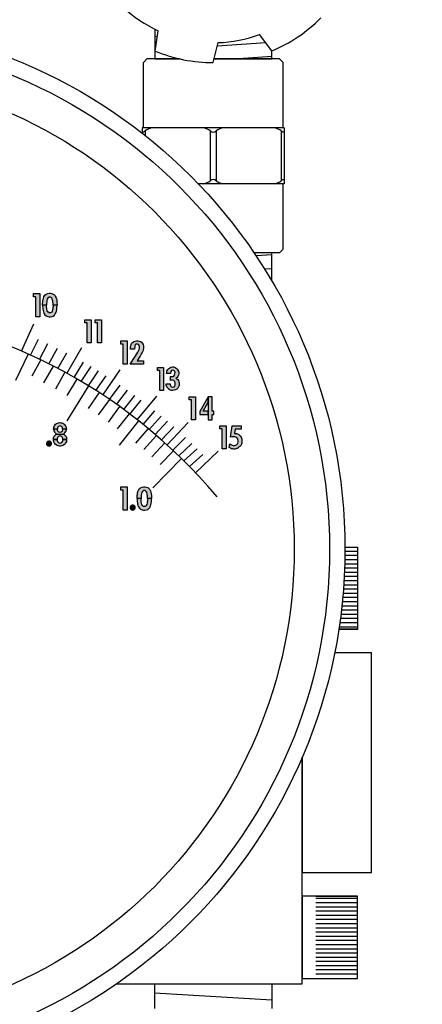
# Model space of a CAD drawing. Extents: x -27.4 to 12.3, y 5.6 to 31.5.
# Drawn here: x -18.3 to -16.5, y 22.2 to 26.6 of the extents above; entities that cross this region are included whole.
import ezdxf

# ---------------------------------------------------------------- set-up
doc = ezdxf.new("R2010")
doc.units = 0
doc.header["$MEASUREMENT"] = 0
for name, color, linetype in [('DIMENS', 7, 'CONTINUOUS'), ('PART', 3, 'CONTINUOUS'), ('PMSBLACKCOM', 90, 'CONTINUOUS')]:
    doc.layers.add(name, color=color, linetype=linetype)
doc.styles.add('ROMANS', font='romans.shx', dxfattribs={"width": 0.75})
doc.dimstyles.new('DWYER_STANDARD', dxfattribs={"dimtxt": 0.1, "dimasz": 0.18, "dimexe": 0.093, "dimexo": 0.0625, "dimgap": 0.09, "dimtad": 0, "dimtih": 1, "dimtoh": 1, "dimdec": 3, "dimrnd": 0.001, "dimzin": 4, "dimdsep": 46, "dimtxsty": 'ROMANS', "dimcen": 0, "dimclrd": 256, "dimclre": 256, "dimclrt": 256, "dimadec": 0, "dimazin": 0, "dimtfac": 1, "dimtdec": 3, "dimtofl": 0, "dimtmove": 0, "dimatfit": 3, "dimfxl": 0, "dimtolj": 1, "dimtzin": 4, "dimarcsym": 0})

# ---------------------------------------------------------------- blocks, each defined once
blk = doc.blocks.new('*D99')
at = {"layer": 'DIMENS', "linetype": 'ByBlock', "lineweight": -2}
for p, q in [((-18.2681, 20.8002), (-18.4921, 21.5969)), ((-17.9081, 20.8002), (-18.2681, 20.8002))]:
    blk.add_line(p, q, dxfattribs=at)
at = {"layer": 'DIMENS'}
blk.add_solid([(-18.4343, 21.6131), (-18.5498, 21.5806), (-18.5895, 21.9434)], dxfattribs=at)
at = {"layer": 'DIMENS', "insert": (-17.1067, 20.8002), "char_height": 0.2, "attachment_point": 5, "style": 'ROMANS'}
blk.add_mtext('\\A1;%%c4{\\H1.000000x;\\S25/32;}\\P [%%c121.36]', dxfattribs=at)

msp = doc.modelspace()

# ---------------------------------------------------------------- hatches: boundary and pattern name
at = {"layer": 'PMSBLACKCOM', "linetype": 'Continuous'}
for points in [[(-18.2300941, 25.400096), (-18.2583806, 25.400096), (-18.2583806, 25.3859527), (-18.2477994, 25.3859527), (-18.2477994, 25.2953313), (-18.2300941, 25.2953313)], [(-17.9979981, 25.2816943), (-18.0262845, 25.2816943), (-18.0262845, 25.2675511), (-18.0157033, 25.2675511), (-18.0157033, 25.1769297), (-17.9979981, 25.1769297)], [(-17.9504133, 25.2816943), (-17.9786997, 25.2816943), (-17.9786997, 25.2675511), (-17.9681185, 25.2675511), (-17.9681185, 25.1769297), (-17.9504133, 25.1769297)], [(-17.834698, 25.1858807), (-17.8629845, 25.1858807), (-17.8629845, 25.1717375), (-17.8524033, 25.1717375), (-17.8524033, 25.0811161), (-17.834698, 25.0811161)], [(-17.7684878, 25.1281281), (-17.7656939, 25.1336747), (-17.7631877, 25.1396734), (-17.7613798, 25.1459186), (-17.7604759, 25.1518761), (-17.760065, 25.1580802), (-17.7606403, 25.1637501), (-17.7622015, 25.1696255), (-17.7649132, 25.174638), (-17.7695972, 25.1797738), (-17.7740345, 25.1826499), (-17.7798687, 25.1851562), (-17.7857441, 25.1856081), (-17.7922357, 25.1856903), (-17.7982755, 25.1849507), (-17.8039454, 25.1828553), (-17.8098619, 25.1789932), (-17.8138473, 25.1739806), (-17.8166823, 25.1690503), (-17.8181614, 25.1631338), (-17.8187366, 25.1563956), (-17.8187783, 25.149177), (-17.8002819, 25.149177), (-17.8001655, 25.1616957), (-17.7975771, 25.1676122), (-17.793263, 25.1711868), (-17.7875519, 25.1711868), (-17.7827448, 25.1689681), (-17.7799099, 25.1643253), (-17.7786772, 25.1583267), (-17.779006, 25.1528622), (-17.7796634, 25.1473566), (-17.7821695, 25.1411936), (-17.7855797, 25.1349074), (-17.7982755, 25.1148161), (-17.8205123, 25.0811161), (-17.7595321, 25.0811161), (-17.7595321, 25.0958554), (-17.7891552, 25.0958554), (-17.7838542, 25.1038459), (-17.7794579, 25.1103788), (-17.7756368, 25.116213), (-17.7716926, 25.1222116)], [(-17.6691437, 25.0658762), (-17.6974301, 25.0658762), (-17.6974301, 25.051733), (-17.6868489, 25.051733), (-17.6868489, 24.9611116), (-17.6691437, 24.9611116)], [(-17.6086276, 25.0146462), (-17.6131491, 25.0173559), (-17.6081392, 25.0204596), (-17.6039642, 25.0249811), (-17.6010032, 25.0308959), (-17.6000261, 25.0372093), (-17.6005898, 25.0428085), (-17.6019427, 25.0486708), (-17.6039719, 25.0540071), (-17.6072036, 25.058291), (-17.6121265, 25.0629885), (-17.6170494, 25.0658821), (-17.6232124, 25.0678359), (-17.6291123, 25.0682498), (-17.6350123, 25.0670471), (-17.6407242, 25.0645668), (-17.6460605, 25.0607714), (-17.6504198, 25.0558485), (-17.6536891, 25.0502492), (-17.6551547, 25.0448753), (-17.6554241, 25.0386915), (-17.6380855, 25.0386915), (-17.6367785, 25.0477689), (-17.6327951, 25.0516396), (-17.6278722, 25.0531052), (-17.622536, 25.0520906), (-17.6189284, 25.047318), (-17.6171622, 25.0422073), (-17.6177634, 25.0363448), (-17.6193824, 25.0305932), (-17.6226257, 25.0261698), (-17.627893, 25.0245912), (-17.6329556, 25.0245482), (-17.6375954, 25.0252305), (-17.6375954, 25.0069192), (-17.6331445, 25.0077182), (-17.6281728, 25.0077471), (-17.6228445, 25.0064917), (-17.6191538, 25.0031249), (-17.6170494, 24.9974129), (-17.6162602, 24.9918888), (-17.6172749, 24.9864398), (-17.6188157, 24.9813291), (-17.6224608, 24.9773081), (-17.6277595, 24.9763686), (-17.6326072, 24.9774584), (-17.636816, 24.9814794), (-17.6386574, 24.9866277), (-17.6391332, 24.9919141), (-17.6575718, 24.9919141), (-17.6569961, 24.9849742), (-17.654591, 24.9786609), (-17.6522235, 24.9743018), (-17.6484281, 24.9697171), (-17.6441064, 24.9660719), (-17.6388453, 24.9630655), (-17.632983, 24.9612994), (-17.6271582, 24.9611116), (-17.6205067, 24.9621261), (-17.6146443, 24.9643433), (-17.6092705, 24.9678005), (-17.6046107, 24.9726107), (-17.6010032, 24.9781348), (-17.5990866, 24.9837716), (-17.5978465, 24.9898595), (-17.5978841, 24.9954964), (-17.5993873, 25.0011709), (-17.6015668, 25.0065447), (-17.6048937, 25.0109754)], [(-17.525118, 24.9333226), (-17.5534045, 24.9333226), (-17.5534045, 24.9191794), (-17.5428232, 24.9191794), (-17.5428232, 24.828558), (-17.525118, 24.828558)], [(-17.3854824, 24.8017132), (-17.4137688, 24.8017132), (-17.4137688, 24.78757), (-17.4031876, 24.78757), (-17.4031876, 24.6969486), (-17.3854824, 24.6969486)], [(-17.3151262, 24.7234874), (-17.3143286, 24.7295419), (-17.3142473, 24.7352385), (-17.3148169, 24.7403328), (-17.3160213, 24.7449225), (-17.3182674, 24.7499843), (-17.3212459, 24.7548833), (-17.3244685, 24.7588709), (-17.3287815, 24.7625818), (-17.333648, 24.7650393), (-17.3383843, 24.7661136), (-17.3432995, 24.7663251), (-17.348224, 24.7660574), (-17.3452448, 24.7869921), (-17.3182317, 24.7869921), (-17.3182317, 24.8017132), (-17.3578223, 24.8017132), (-17.3656004, 24.749544), (-17.3591833, 24.7511349), (-17.3535024, 24.7519895), (-17.3476205, 24.7519392), (-17.3423922, 24.7505819), (-17.3382699, 24.7482693), (-17.3346, 24.7438956), (-17.3323377, 24.73917), (-17.3315836, 24.73364), (-17.3316339, 24.7282609), (-17.3330415, 24.7232336), (-17.3348513, 24.7191615), (-17.3389737, 24.7156425), (-17.343096, 24.7133802), (-17.3485255, 24.7119726), (-17.3540052, 24.7121736), (-17.3590324, 24.7139333), (-17.3639089, 24.7167988), (-17.3683047, 24.7197394), (-17.3712967, 24.703226), (-17.3664225, 24.6998569), (-17.3611214, 24.6974787), (-17.3561248, 24.6965348), (-17.3513722, 24.6961767), (-17.3464408, 24.6962093), (-17.3418021, 24.6968766), (-17.3363335, 24.6988295), (-17.3317762, 24.7013035), (-17.3279189, 24.7041355), (-17.3238175, 24.7079115), (-17.3194393, 24.7129895), (-17.3166887, 24.7179536)], [(-18.1774612, 24.7179751), (-18.1771927, 24.7225687), (-18.1789594, 24.7272612), (-18.1821537, 24.7304979), (-18.1864222, 24.7320244), (-18.1905353, 24.7318831), (-18.1950299, 24.7302577), (-18.1981536, 24.7265122), (-18.1995952, 24.7222153), (-18.1989875, 24.7172401), (-18.196514, 24.7132826), (-18.1927261, 24.7105688), (-18.1879912, 24.7097632), (-18.1831008, 24.710908), (-18.1794541, 24.7138479)], [(-17.8347277, 24.5247216), (-17.8630142, 24.5247216), (-17.8630142, 24.5105784), (-17.8524329, 24.5105784), (-17.8524329, 24.419957), (-17.8347277, 24.419957)], [(-17.7984085, 24.4280999), (-17.79814, 24.4326935), (-17.7999068, 24.437386), (-17.8031011, 24.4406227), (-17.8073696, 24.4421492), (-17.8114826, 24.4420079), (-17.8159773, 24.4403824), (-17.8191009, 24.4366369), (-17.8205426, 24.4323401), (-17.8199348, 24.4273649), (-17.8174614, 24.4234073), (-17.8136734, 24.4206936), (-17.8089385, 24.4198879), (-17.8040481, 24.4210328), (-17.8004015, 24.4239727)]]:
    msp.add_hatch(color=7, dxfattribs=at).paths.add_polyline_path(points)
h = msp.add_hatch(color=7, dxfattribs=at)
h.paths.add_polyline_path([(-18.1532666, 25.3701367), (-18.1545414, 25.3765103), (-18.1569086, 25.383248), (-18.1597494, 25.3888568), (-18.1640471, 25.3940285), (-18.1689638, 25.3982168), (-18.1749732, 25.4002564), (-18.1814925, 25.4014947), (-18.1877568, 25.4014947), (-18.1942396, 25.4004384), (-18.2012323, 25.3968693), (-18.2071325, 25.3922075), (-18.2112116, 25.3860524), (-18.2134696, 25.3793875), (-18.2151085, 25.3732689), (-18.2161648, 25.3672595), (-18.2168932, 25.3613593), (-18.2173302, 25.3548037), (-18.2175064, 25.348413), (-18.199143, 25.348413), (-18.1990471, 25.3563697), (-18.1986101, 25.3629983), (-18.1975174, 25.3692626), (-18.1959149, 25.3749442), (-18.1934019, 25.3799338), (-18.1881938, 25.3840493), (-18.1808004, 25.38394), (-18.175993, 25.38048), (-18.1737713, 25.3755633), (-18.1721324, 25.3702824), (-18.1710398, 25.3653292), (-18.1704206, 25.3597569), (-18.1701658, 25.3548765), (-18.1701058, 25.348413), (-18.1517435, 25.348413), (-18.1522833, 25.3630711)])
h.paths.add_polyline_path([(-18.1532666, 25.3266893), (-18.1522833, 25.3337548), (-18.1517435, 25.348413), (-18.1701058, 25.348413), (-18.1701658, 25.3419494), (-18.1704206, 25.337069), (-18.1710398, 25.3314967), (-18.1721324, 25.3265435), (-18.1737713, 25.3212626), (-18.175993, 25.3163459), (-18.1808004, 25.3128859), (-18.1881938, 25.3127766), (-18.1934019, 25.3168921), (-18.1959149, 25.3218817), (-18.1975174, 25.3275633), (-18.1986101, 25.3338276), (-18.1990471, 25.3404562), (-18.199143, 25.348413), (-18.2175064, 25.348413), (-18.2173302, 25.3420222), (-18.2168932, 25.3354666), (-18.2161648, 25.3295664), (-18.2151085, 25.323557), (-18.2134696, 25.3174384), (-18.2112116, 25.3107735), (-18.2071325, 25.3046184), (-18.2012323, 25.2999566), (-18.1942396, 25.2963874), (-18.1877568, 25.2953313), (-18.1814925, 25.2953313), (-18.1749732, 25.2965695), (-18.1689638, 25.298609), (-18.1640471, 25.3027974), (-18.1597494, 25.3079691), (-18.1569086, 25.3135779), (-18.1545414, 25.3203157)])
h = msp.add_hatch(color=7, dxfattribs=at)
h.paths.add_polyline_path([(-17.4664973, 24.8674256), (-17.4899087, 24.8674256), (-17.4664973, 24.9078292), (-17.4664973, 24.9333226), (-17.5054698, 24.8660637), (-17.5054698, 24.8532824), (-17.4664973, 24.8532824)])
h.paths.add_polyline_path([(-17.4410395, 24.8674256), (-17.4495255, 24.8674256), (-17.4495255, 24.9333226), (-17.4664973, 24.9333226), (-17.4664973, 24.9078292), (-17.4664973, 24.828558), (-17.4495255, 24.828558), (-17.4495255, 24.8532824), (-17.4410395, 24.8532824)])
h = msp.add_hatch(color=7, dxfattribs=at)
h.paths.add_polyline_path([(-18.1115748, 24.7257588), (-18.1096642, 24.7304942), (-18.1087651, 24.7348023), (-18.1085201, 24.7394197), (-18.1262767, 24.7394197), (-18.1262828, 24.7346301), (-18.127534, 24.7301719), (-18.1302313, 24.7266429), (-18.1340375, 24.7243802), (-18.1384845, 24.7236632), (-18.1433208, 24.7245825), (-18.1473144, 24.7272124), (-18.1497345, 24.7311011), (-18.1506411, 24.7352368), (-18.1506923, 24.7394197), (-18.168449, 24.7394197), (-18.1681812, 24.7344352), (-18.1669674, 24.7294302), (-18.1651467, 24.7251369), (-18.1624269, 24.7210685), (-18.1593101, 24.7175843), (-18.1556761, 24.7147073), (-18.151173, 24.7122347), (-18.1462804, 24.7106313), (-18.1412304, 24.7098895), (-18.1359032, 24.7098595), (-18.1309431, 24.7105714), (-18.1263426, 24.7120399), (-18.1221543, 24.7142127), (-18.1179285, 24.7173071), (-18.1142572, 24.7213832)])
h.paths.add_polyline_path([(-18.1106683, 24.7526571), (-18.112961, 24.7563435), (-18.1162502, 24.7598874), (-18.1199665, 24.7623974), (-18.1248921, 24.7643868), (-18.1520769, 24.7643868), (-18.1559457, 24.7629444), (-18.1593849, 24.7609514), (-18.1621946, 24.758329), (-18.164817, 24.7550398), (-18.1668624, 24.751271), (-18.167889, 24.7475173), (-18.1683985, 24.7436061), (-18.168449, 24.7394197), (-18.1506923, 24.7394197), (-18.1506923, 24.7429685), (-18.1503788, 24.7465432), (-18.1486855, 24.7502595), (-18.1458534, 24.753264), (-18.1423767, 24.7551222), (-18.1384845, 24.7556253), (-18.1346144, 24.7550622), (-18.1311229, 24.7532865), (-18.1283506, 24.7503869), (-18.1266948, 24.7467155), (-18.1262767, 24.7429685), (-18.1262767, 24.7394197), (-18.1085201, 24.7394197), (-18.1085201, 24.7429685), (-18.1091847, 24.7483864)])
h.paths.add_polyline_path([(-18.1132757, 24.7735014), (-18.1112602, 24.77742), (-18.1100389, 24.7818032), (-18.1096389, 24.7863494), (-18.1273866, 24.7863494), (-18.1273766, 24.7820729), (-18.1283657, 24.7780344), (-18.1308383, 24.7746253), (-18.1344871, 24.7723176), (-18.1384845, 24.7717002), (-18.1426914, 24.772445), (-18.1460257, 24.7745279), (-18.1484458, 24.7776373), (-18.1496146, 24.7816833), (-18.1495824, 24.7863494), (-18.1673302, 24.7863494), (-18.1669374, 24.7821778), (-18.1659559, 24.7781767), (-18.1640528, 24.7741832), (-18.161408, 24.7704894), (-18.157212, 24.7668554), (-18.1520769, 24.7643868), (-18.1248921, 24.7643868), (-18.1199815, 24.7667206), (-18.1160329, 24.76995)])
h.paths.add_polyline_path([(-18.1126088, 24.7999652), (-18.1147592, 24.803629), (-18.1175615, 24.8070082), (-18.1214126, 24.8103798), (-18.1253836, 24.8128748), (-18.1298192, 24.8146357), (-18.1346519, 24.8157147), (-18.1403162, 24.8159096), (-18.1449467, 24.8152045), (-18.1497644, 24.813699), (-18.1540277, 24.8114137), (-18.1581711, 24.8082518), (-18.1614829, 24.8044981), (-18.1641201, 24.8003472), (-18.1660307, 24.7958518), (-18.1670647, 24.7911389), (-18.1673302, 24.7863494), (-18.1495824, 24.7863494), (-18.1495846, 24.7907943), (-18.1485957, 24.7947128), (-18.1459732, 24.7982643), (-18.1424442, 24.8004147), (-18.1384845, 24.8009988), (-18.1342174, 24.8002348), (-18.1308457, 24.7981145), (-18.1283582, 24.7947653), (-18.1274141, 24.7908991), (-18.1273866, 24.7863494), (-18.1096389, 24.7863494), (-18.1098966, 24.7911014), (-18.110923, 24.7956569)])
h = msp.add_hatch(color=7, dxfattribs=at)
h.paths.add_polyline_path([(-17.7251566, 24.4941452), (-17.7264313, 24.5005188), (-17.7287986, 24.5072565), (-17.7316394, 24.5128653), (-17.735937, 24.518037), (-17.7408538, 24.5222253), (-17.7468632, 24.5242649), (-17.7533825, 24.5255032), (-17.7596468, 24.5255032), (-17.7661296, 24.524447), (-17.7731223, 24.5208778), (-17.7790224, 24.516216), (-17.7831016, 24.5100609), (-17.7853596, 24.503396), (-17.7869985, 24.4972774), (-17.7880547, 24.491268), (-17.7887832, 24.4853679), (-17.7892201, 24.4788122), (-17.7893963, 24.4724215), (-17.771033, 24.4724215), (-17.770937, 24.4803782), (-17.7705001, 24.4870068), (-17.7694074, 24.4932711), (-17.7678049, 24.4989527), (-17.7652919, 24.5039423), (-17.7600837, 24.5080578), (-17.7526904, 24.5079485), (-17.7478829, 24.5044886), (-17.7456613, 24.4995718), (-17.7440224, 24.4942909), (-17.7429298, 24.4893377), (-17.7423106, 24.4837654), (-17.7420557, 24.478885), (-17.7419958, 24.4724215), (-17.7236335, 24.4724215), (-17.7241732, 24.4870796)])
h.paths.add_polyline_path([(-17.7251566, 24.4506978), (-17.7241732, 24.4577633), (-17.7236335, 24.4724215), (-17.7419958, 24.4724215), (-17.7420557, 24.4659579), (-17.7423106, 24.4610775), (-17.7429298, 24.4555052), (-17.7440224, 24.4505521), (-17.7456613, 24.4452711), (-17.7478829, 24.4403544), (-17.7526904, 24.4368944), (-17.7600837, 24.4367851), (-17.7652919, 24.4409006), (-17.7678049, 24.4458902), (-17.7694074, 24.4515718), (-17.7705001, 24.4578361), (-17.770937, 24.4644647), (-17.771033, 24.4724215), (-17.7893963, 24.4724215), (-17.7892201, 24.4660307), (-17.7887832, 24.4594751), (-17.7880547, 24.4535749), (-17.7869985, 24.4475655), (-17.7853596, 24.441447), (-17.7831016, 24.434782), (-17.7790224, 24.4286269), (-17.7731223, 24.4239651), (-17.7661296, 24.4203959), (-17.7596468, 24.4193398), (-17.7533825, 24.4193398), (-17.7468632, 24.4205781), (-17.7408538, 24.4226175), (-17.735937, 24.4268059), (-17.7316394, 24.4319776), (-17.7287986, 24.4375864), (-17.7264313, 24.4443242)])

# ---------------------------------------------------------------- linework, layer by layer
at = {"layer": 'PART', "color": 7}
for points in [[(-17.7091832, 26.5974584), (-17.7091832, 26.462766), (-17.5964035, 26.462766)], [(-17.7070439, 26.4977971), (-17.6936001, 26.5900635)], [(-17.1789417, 26.4987833), (-17.2346777, 26.5735316)], [(-17.697477, 26.5634558), (-17.7091832, 26.5626146)], [(-17.4441832, 26.445766), (-17.4222618, 26.5361665)], [(-17.2065673, 26.5358324), (-17.4261694, 26.5200521)], [(-17.7067388, 26.4998908), (-17.7091832, 26.4997151)], [(-17.1791832, 26.462766), (-17.1791832, 26.462766), (-17.1791832, 26.4991072)], [(-17.7606832, 26.4470136), (-17.7449308, 26.462766)], [(-17.7606832, 26.150766), (-17.7606832, 26.4470136)], [(-17.5964035, 26.462766), (-17.7449308, 26.462766)], [(-17.1434356, 26.462766), (-17.4400609, 26.462766)], [(-17.4400609, 26.462766), (-17.1791832, 26.462766)], [(-17.176886, 26.4736984), (-17.3290246, 26.462766)], [(-17.1276832, 26.4470136), (-17.1434356, 26.462766)], [(-17.1276832, 26.150766), (-17.1276832, 26.4470136)], [(-17.1224201, 26.150766), (-17.7659463, 26.150766)], [(-17.7659463, 26.150766), (-17.7659463, 26.1262754)], [(-17.1354201, 26.150766), (-17.7529463, 26.150766)], [(-17.752593, 26.1370373), (-17.752593, 26.1157726)], [(-17.4575365, 26.1370373), (-17.4575365, 25.9104946)], [(-17.4308299, 26.1370373), (-17.4308299, 25.9104946)], [(-17.1357734, 26.1370373), (-17.1357734, 25.9104946)], [(-17.1224201, 26.150766), (-17.1224201, 25.896766)], [(-17.1224201, 25.896766), (-17.5118692, 25.896766)], [(-17.1276832, 25.6005183), (-17.1276832, 25.896766)], [(-17.1276832, 25.6005183), (-17.1434356, 25.584766)], [(-17.1791832, 25.458203), (-17.1791832, 25.584766), (-17.2593932, 25.584766)], [(-17.1434356, 25.584766), (-17.2593932, 25.584766)], [(-17.1791832, 25.5757684), (-17.2499111, 25.570686)], [(-17.1791832, 25.512869), (-17.2110325, 25.5105803)], [(-18.313499, 25.1398357), (-18.2564048, 25.2630644)], [(-18.313499, 25.1398357), (-18.2564048, 25.2630644)], [(-18.313499, 25.1398357), (-18.2564048, 25.2630644)], [(-18.313499, 25.1398357), (-18.2564048, 25.2630644)], [(-18.313499, 25.1398357), (-18.2564048, 25.2630644)], [(-18.313499, 25.1398357), (-18.2564048, 25.2630644)], [(-18.313499, 25.1398357), (-18.2564048, 25.2630644)], [(-18.313499, 25.1398357), (-18.2564048, 25.2630644)], [(-18.313499, 25.1398357), (-18.2564048, 25.2630644)], [(-18.313499, 25.1398357), (-18.2564048, 25.2630644)], [(-18.2723554, 25.1216092), (-18.2357497, 25.1944037)], [(-18.2311393, 25.1024139), (-18.193162, 25.1745023)], [(-18.1889631, 25.0817748), (-18.1495836, 25.153107)], [(-18.1077103, 25.0390614), (-18.038821, 25.156127)], [(-18.2826115, 25.1262391), (-18.3408123, 25.0068345)], [(-18.2256078, 25.0997651), (-18.2654509, 25.0255528)], [(-18.1489853, 25.0612544), (-18.108278, 25.1318372)], [(-18.1699897, 25.0721537), (-18.2136799, 24.9967989)], [(-18.0747912, 25.0206066), (-18.0316231, 25.0897118)], [(-18.0420001, 25.0015384), (-17.9977459, 25.0699532)], [(-17.944435, 24.940565), (-17.8662669, 25.0555703)], [(-18.1160489, 25.043629), (-18.1593079, 24.9679045)], [(-18.062235, 25.0133869), (-18.1075673, 24.9386597)], [(-18.0100417, 24.9822782), (-17.9647299, 25.0499971)], [(-17.9757282, 24.9608337), (-17.9292819, 25.0277796)], [(-18.0092861, 24.9818145), (-18.10763, 24.8240922)], [(-17.9139919, 24.9201752), (-17.8655071, 24.9856598)], [(-17.881828, 24.8978898), (-17.8322827, 24.9625758)], [(-17.9612679, 24.9515534), (-18.0106153, 24.8798646)], [(-17.9145866, 24.9205799), (-17.9650931, 24.8511163)], [(-17.849832, 24.8749377), (-17.7992327, 24.9388027)], [(-17.7885444, 24.8286887), (-17.7002082, 24.9362132)], [(-17.868188, 24.8882023), (-17.920047, 24.8182913)], [(-17.82151, 24.8539471), (-17.7699787, 24.9170625)], [(-17.8247657, 24.856393), (-17.8799781, 24.7873192)], [(-17.7620452, 24.8077171), (-17.70856, 24.8691854)], [(-17.7343041, 24.7851014), (-17.6799087, 24.8457658)], [(-17.7829152, 24.8242842), (-17.8706481, 24.7132894)], [(-17.7392455, 24.7891805), (-17.7964667, 24.7236048)], [(-17.7071723, 24.7623045), (-17.6518877, 24.8221596)], [(-17.679223, 24.7380925), (-17.6230233, 24.7970892)], [(-17.6536067, 24.715227), (-17.5573619, 24.8162929)], [(-17.7010562, 24.7570704), (-17.7587311, 24.6943203)], [(-17.6273682, 24.6911102), (-17.5694736, 24.7484446)], [(-17.6630075, 24.7236949), (-17.7223576, 24.6603463)], [(-17.6003445, 24.6655046), (-17.5415681, 24.7219347)], [(-17.5766643, 24.6423999), (-17.5171161, 24.6980148)], [(-17.5874533, 24.6530057), (-17.7182663, 24.5209609)], [(-17.5874533, 24.6530057), (-17.7182663, 24.5209609)], [(-17.5874533, 24.6530057), (-17.7182663, 24.5209609)], [(-17.6237552, 24.6877326), (-17.6851099, 24.6268096)], [(-17.5518609, 24.6175017), (-17.4915052, 24.6722393)], [(-17.5245192, 24.5891905), (-17.4211559, 24.6873901)], [(-16.8471979, 24.2516417), (-16.7906832, 24.2516417), (-16.7906832, 23.8796417), (-16.8750186, 23.8796417)], [(-16.8471979, 24.2516417), (-16.7906832, 24.2516417), (-16.7906832, 23.8796417), (-16.8750186, 23.8796417)], [(-16.7938487, 24.2136442), (-16.8473669, 24.2136442)], [(-16.7938487, 24.2136442), (-16.8473669, 24.2136442)], [(-16.7938487, 24.2326429), (-16.8472068, 24.2326429)], [(-16.7938487, 24.2326429), (-16.8472068, 24.2326429)], [(-16.7938487, 24.1756466), (-16.8481404, 24.1756466)], [(-16.7938487, 24.1756466), (-16.8481404, 24.1756466)], [(-16.7938487, 24.1946454), (-16.847678, 24.1946454)], [(-16.7938487, 24.1946454), (-16.847678, 24.1946454)], [(-16.7938487, 24.1186502), (-16.8504356, 24.1186502)], [(-16.7938487, 24.1186502), (-16.8504356, 24.1186502)], [(-16.7938487, 24.137649), (-16.849519, 24.137649)], [(-16.7938487, 24.137649), (-16.849519, 24.137649)], [(-16.7938487, 24.1566478), (-16.848754, 24.1566478)], [(-16.7938487, 24.1566478), (-16.848754, 24.1566478)], [(-16.7938487, 24.0806526), (-16.852724, 24.0806526)], [(-16.7938487, 24.0806526), (-16.852724, 24.0806526)], [(-16.7938487, 24.0996514), (-16.8515038, 24.0996514)], [(-16.7938487, 24.0996514), (-16.8515038, 24.0996514)], [(-16.7938487, 24.0426551), (-16.855621, 24.0426551)], [(-16.7938487, 24.0426551), (-16.855621, 24.0426551)], [(-16.7938487, 24.0616539), (-16.8540963, 24.0616539)], [(-16.7938487, 24.0616539), (-16.8540963, 24.0616539)], [(-16.7938487, 23.9856587), (-16.8611128, 23.9856587)], [(-16.7938487, 23.9856587), (-16.8611128, 23.9856587)], [(-16.7938487, 24.0046575), (-16.8591289, 24.0046575)], [(-16.7938487, 24.0046575), (-16.8591289, 24.0046575)], [(-16.7938487, 24.0236563), (-16.8572985, 24.0236563)], [(-16.7938487, 24.0236563), (-16.8572985, 24.0236563)], [(-16.7938487, 23.9476611), (-16.8655422, 23.9476611)], [(-16.7938487, 23.9476611), (-16.8655422, 23.9476611)], [(-16.7938487, 23.9666599), (-16.8632504, 23.9666599)], [(-16.7938487, 23.9666599), (-16.8632504, 23.9666599)], [(-16.7938487, 23.9096636), (-16.8705902, 23.9096636)], [(-16.7938487, 23.9096636), (-16.8705902, 23.9096636)], [(-16.7938487, 23.9286624), (-16.8679886, 23.9286624)], [(-16.7938487, 23.9286624), (-16.8679886, 23.9286624)], [(-16.7938487, 23.8811654), (-16.8747844, 23.8811654)], [(-16.7938487, 23.8811654), (-16.8747844, 23.8811654)], [(-16.7938487, 23.8906648), (-16.8733473, 23.8906648)], [(-16.7938487, 23.8906648), (-16.8733473, 23.8906648)], [(-17.0406832, 23.3014057), (-17.0406832, 22.778516), (-16.7276832, 22.778516), (-16.7276832, 23.773016), (-16.8939224, 23.773016)], [(-17.0406832, 23.3014057), (-17.0406832, 22.778516), (-16.7276832, 22.778516), (-16.7276832, 23.773016), (-16.8939224, 23.773016)], [(-17.8810948, 22.275766), (-17.0406832, 22.275766), (-17.0406832, 23.3014057)], [(-17.8810948, 22.275766), (-17.0406832, 22.275766), (-17.0406832, 23.3014057)], [(-16.7938487, 22.6703665), (-16.9789485, 22.6703665)], [(-16.7938487, 22.6703665), (-16.9789485, 22.6703665)], [(-16.7938487, 22.6608671), (-16.9789485, 22.6608671)], [(-16.7938487, 22.6608671), (-16.9789485, 22.6608671)], [(-16.7938487, 22.6418683), (-16.9789485, 22.6418683)], [(-16.7938487, 22.6418683), (-16.9789485, 22.6418683)], [(-16.7938487, 22.6228696), (-16.9789485, 22.6228696)], [(-16.7938487, 22.6228696), (-16.9789485, 22.6228696)], [(-16.7938487, 22.6038708), (-16.9789485, 22.6038708)], [(-16.7938487, 22.6038708), (-16.9789485, 22.6038708)], [(-16.7938487, 22.584872), (-16.9789485, 22.584872)], [(-16.7938487, 22.584872), (-16.9789485, 22.584872)], [(-16.7938487, 22.5658732), (-16.9789485, 22.5658732)], [(-16.7938487, 22.5658732), (-16.9789485, 22.5658732)], [(-16.7938487, 22.5468744), (-16.9789485, 22.5468744)], [(-16.7938487, 22.5468744), (-16.9789485, 22.5468744)], [(-16.7938487, 22.5278756), (-16.9789485, 22.5278756)], [(-16.7938487, 22.5278756), (-16.9789485, 22.5278756)], [(-16.7938487, 22.5088768), (-16.9789485, 22.5088768)], [(-16.7938487, 22.5088768), (-16.9789485, 22.5088768)], [(-16.7938487, 22.4898781), (-16.9789485, 22.4898781)], [(-16.7938487, 22.4898781), (-16.9789485, 22.4898781)], [(-16.7938487, 22.4708793), (-16.9789485, 22.4708793)], [(-16.7938487, 22.4708793), (-16.9789485, 22.4708793)], [(-16.7938487, 22.4518805), (-16.9789485, 22.4518805)], [(-16.7938487, 22.4518805), (-16.9789485, 22.4518805)], [(-16.7938487, 22.4328817), (-16.9789485, 22.4328817)], [(-16.7938487, 22.4328817), (-16.9789485, 22.4328817)], [(-16.7938487, 22.4138829), (-16.9789485, 22.4138829)], [(-16.7938487, 22.4138829), (-16.9789485, 22.4138829)], [(-16.7938487, 22.3948841), (-16.9789485, 22.3948841)], [(-16.7938487, 22.3948841), (-16.9789485, 22.3948841)], [(-16.7938487, 22.3758853), (-16.9789485, 22.3758853)], [(-16.7938487, 22.3758853), (-16.9789485, 22.3758853)], [(-16.7938487, 22.3568865), (-16.9789485, 22.3568865)], [(-16.7938487, 22.3568865), (-16.9789485, 22.3568865)], [(-16.7938487, 22.3378878), (-16.9789485, 22.3378878)], [(-16.7938487, 22.3378878), (-16.9789485, 22.3378878)], [(-16.7938487, 22.318889), (-16.9789485, 22.318889)], [(-16.7938487, 22.318889), (-16.9789485, 22.318889)], [(-17.7096832, 22.275766), (-17.7096832, 22.163266)], [(-17.1786832, 22.2580645), (-17.1786832, 22.2018145), (-17.7096832, 22.2327269)], [(-17.1786832, 22.275766), (-17.1786832, 22.163266)]]:
    msp.add_lwpolyline(points, dxfattribs=at)
msp.add_lwpolyline([(-16.7906832, 22.2998902), (-16.7906832, 22.6718902), (-17.0406832, 22.6718902), (-17.0406832, 22.2998902)], close=True, dxfattribs=at)
msp.add_lwpolyline([(-16.7906832, 22.2998902), (-16.7906832, 22.6718902), (-17.0406832, 22.6718902), (-17.0406832, 22.2998902)], close=True, dxfattribs=at)
for radius in [2.389, 2.319, 2.159]:
    msp.add_circle((-19.2361832, 24.243266), radius, dxfattribs=at)
for centre, radius, start, end in [((-17.4441832, 27.135766), 0.6, 227.0938038, 245.4369162), ((-17.4441832, 27.135766), 0.69, 292.6069959, 315), ((-17.4441832, 27.135766), 0.6, 272.0938038, 290.4369162), ((-17.4441832, 27.135766), 0.69, 247.6069959, 270), ((-17.7659463, 26.1507081), 0.0191102, 270, 314.3269847), ((-17.6935248, 26.0501778), 0.105041, 106.7427687, 124.217407), ((-17.5166047, 26.0501778), 0.105041, 55.782593, 73.2572313), ((-17.4441832, 26.1507081), 0.0191102, 225.6730153, 314.3269847), ((-17.3717617, 26.0501778), 0.105041, 106.7427687, 124.217407), ((-17.1948416, 26.0501778), 0.105041, 55.782593, 73.2572313), ((-17.1224201, 26.1507081), 0.0191102, 225.6730153, 270), ((-17.5166047, 25.9973541), 0.105041, 286.7427687, 304.217407), ((-17.4441832, 25.8968238), 0.0191102, 45.6730153, 134.3269847), ((-17.3717617, 25.9973541), 0.105041, 235.782593, 253.2572313), ((-17.1948416, 25.9973541), 0.105041, 286.7427687, 304.217407), ((-17.1224201, 25.8968238), 0.0191102, 90, 134.3269847), ((-19.2655813, 22.9351071), 2.401518, 40.0334518, 129.7956306)]:
    msp.add_arc(centre, radius, start, end, dxfattribs=at)
at = {"layer": 'PMSBLACKCOM', "color": 7, "linetype": 'Continuous'}
for points in [[(-18.2477994, 25.3859527), (-18.2583806, 25.3859527), (-18.2583806, 25.400096), (-18.2300941, 25.400096), (-18.2300941, 25.2953313), (-18.2477994, 25.2953313), (-18.2477994, 25.3859527)], [(-18.1701058, 25.348413), (-18.1701658, 25.3548765), (-18.1704206, 25.3597569), (-18.1710398, 25.3653292), (-18.1721324, 25.3702824), (-18.1737713, 25.3755633), (-18.175993, 25.38048), (-18.1808004, 25.38394), (-18.1881938, 25.3840493), (-18.1934019, 25.3799338), (-18.1959149, 25.3749442), (-18.1975174, 25.3692626), (-18.1986101, 25.3629983), (-18.1990471, 25.3563697), (-18.199143, 25.348413), (-18.2175064, 25.348413), (-18.2173302, 25.3548037), (-18.2168932, 25.3613593), (-18.2161648, 25.3672595), (-18.2151085, 25.3732689), (-18.2134696, 25.3793875), (-18.2112116, 25.3860524), (-18.2071325, 25.3922075), (-18.2012323, 25.3968693), (-18.1942396, 25.4004384), (-18.1877568, 25.4014947), (-18.1814925, 25.4014947), (-18.1749732, 25.4002564), (-18.1689638, 25.3982168), (-18.1640471, 25.3940285), (-18.1597494, 25.3888568), (-18.1569086, 25.383248), (-18.1545414, 25.3765103), (-18.1532666, 25.3701367), (-18.1522833, 25.3630711), (-18.1517435, 25.348413), (-18.1701058, 25.348413)], [(-18.1701058, 25.348413), (-18.1701658, 25.3419494), (-18.1704206, 25.337069), (-18.1710398, 25.3314967), (-18.1721324, 25.3265435), (-18.1737713, 25.3212626), (-18.175993, 25.3163459), (-18.1808004, 25.3128859), (-18.1881938, 25.3127766), (-18.1934019, 25.3168921), (-18.1959149, 25.3218817), (-18.1975174, 25.3275633), (-18.1986101, 25.3338276), (-18.1990471, 25.3404562), (-18.199143, 25.348413), (-18.2175064, 25.348413), (-18.2173302, 25.3420222), (-18.2168932, 25.3354666), (-18.2161648, 25.3295664), (-18.2151085, 25.323557), (-18.2134696, 25.3174384), (-18.2112116, 25.3107735), (-18.2071325, 25.3046184), (-18.2012323, 25.2999566), (-18.1942396, 25.2963874), (-18.1877568, 25.2953313), (-18.1814925, 25.2953313), (-18.1749732, 25.2965695), (-18.1689638, 25.298609), (-18.1640471, 25.3027974), (-18.1597494, 25.3079691), (-18.1569086, 25.3135779), (-18.1545414, 25.3203157), (-18.1532666, 25.3266893), (-18.1522833, 25.3337548), (-18.1517435, 25.348413), (-18.1701058, 25.348413)], [(-18.0157033, 25.2675511), (-18.0262845, 25.2675511), (-18.0262845, 25.2816943), (-17.9979981, 25.2816943), (-17.9979981, 25.1769297), (-18.0157033, 25.1769297), (-18.0157033, 25.2675511)], [(-17.9681185, 25.2675511), (-17.9786997, 25.2675511), (-17.9786997, 25.2816943), (-17.9504133, 25.2816943), (-17.9504133, 25.1769297), (-17.9681185, 25.1769297), (-17.9681185, 25.2675511)], [(-17.8524033, 25.1717375), (-17.8629845, 25.1717375), (-17.8629845, 25.1858807), (-17.834698, 25.1858807), (-17.834698, 25.0811161), (-17.8524033, 25.0811161), (-17.8524033, 25.1717375)], [(-17.8187783, 25.149177), (-17.8187366, 25.1563956), (-17.8181614, 25.1631338), (-17.8166823, 25.1690503), (-17.8138473, 25.1739806), (-17.8098619, 25.1789932), (-17.8039454, 25.1828553), (-17.7982755, 25.1849507), (-17.7922357, 25.1856903), (-17.7857441, 25.1856081), (-17.7798687, 25.1851562), (-17.7740345, 25.1826499), (-17.7695972, 25.1797738), (-17.7649132, 25.174638), (-17.7622015, 25.1696255), (-17.7606403, 25.1637501), (-17.760065, 25.1580802), (-17.7604759, 25.1518761), (-17.7613798, 25.1459186), (-17.7631877, 25.1396734), (-17.7656939, 25.1336747), (-17.7684878, 25.1281281), (-17.7716926, 25.1222116), (-17.7756368, 25.116213), (-17.7794579, 25.1103788), (-17.7838542, 25.1038459), (-17.7891552, 25.0958554), (-17.7595321, 25.0958554), (-17.7595321, 25.0811161), (-17.8205123, 25.0811161), (-17.7982755, 25.1148161), (-17.7855797, 25.1349074), (-17.7821695, 25.1411936), (-17.7796634, 25.1473566), (-17.779006, 25.1528622), (-17.7786772, 25.1583267), (-17.7799099, 25.1643253), (-17.7827448, 25.1689681), (-17.7875519, 25.1711868), (-17.793263, 25.1711868), (-17.7975771, 25.1676122), (-17.8001655, 25.1616957), (-17.8002819, 25.149177), (-17.8187783, 25.149177)], [(-17.6868489, 25.051733), (-17.6974301, 25.051733), (-17.6974301, 25.0658762), (-17.6691437, 25.0658762), (-17.6691437, 24.9611116), (-17.6868489, 24.9611116), (-17.6868489, 25.051733)], [(-17.6554241, 25.0386915), (-17.6551547, 25.0448753), (-17.6536891, 25.0502492), (-17.6504198, 25.0558485), (-17.6460605, 25.0607714), (-17.6407242, 25.0645668), (-17.6350123, 25.0670471), (-17.6291123, 25.0682498), (-17.6232124, 25.0678359), (-17.6170494, 25.0658821), (-17.6121265, 25.0629885), (-17.6072036, 25.058291), (-17.6039719, 25.0540071), (-17.6019427, 25.0486708), (-17.6005898, 25.0428085), (-17.6000261, 25.0372093), (-17.6010032, 25.0308959), (-17.6039642, 25.0249811), (-17.6081392, 25.0204596), (-17.6131491, 25.0173559), (-17.6086276, 25.0146462), (-17.6048937, 25.0109754), (-17.6015668, 25.0065447), (-17.5993873, 25.0011709), (-17.5978841, 24.9954964), (-17.5978465, 24.9898595), (-17.5990866, 24.9837716), (-17.6010032, 24.9781348), (-17.6046107, 24.9726107), (-17.6092705, 24.9678005), (-17.6146443, 24.9643433), (-17.6205067, 24.9621261), (-17.6271582, 24.9611116), (-17.632983, 24.9612994), (-17.6388453, 24.9630655), (-17.6441064, 24.9660719), (-17.6484281, 24.9697171), (-17.6522235, 24.9743018), (-17.654591, 24.9786609), (-17.6569961, 24.9849742), (-17.6575718, 24.9919141), (-17.6391332, 24.9919141), (-17.6386574, 24.9866277), (-17.636816, 24.9814794), (-17.6326072, 24.9774584), (-17.6277595, 24.9763686), (-17.6224608, 24.9773081), (-17.6188157, 24.9813291), (-17.6172749, 24.9864398), (-17.6162602, 24.9918888), (-17.6170494, 24.9974129), (-17.6191538, 25.0031249), (-17.6228445, 25.0064917), (-17.6281728, 25.0077471), (-17.6331445, 25.0077182), (-17.6375954, 25.0069192), (-17.6375954, 25.0252305), (-17.6329556, 25.0245482), (-17.627893, 25.0245912), (-17.6226257, 25.0261698), (-17.6193824, 25.0305932), (-17.6177634, 25.0363448), (-17.6171622, 25.0422073), (-17.6189284, 25.047318), (-17.622536, 25.0520906), (-17.6278722, 25.0531052), (-17.6327951, 25.0516396), (-17.6367785, 25.0477689), (-17.6380855, 25.0386915), (-17.6554241, 25.0386915)], [(-17.5428232, 24.9191794), (-17.5534045, 24.9191794), (-17.5534045, 24.9333226), (-17.525118, 24.9333226), (-17.525118, 24.828558), (-17.5428232, 24.828558), (-17.5428232, 24.9191794)], [(-17.4664973, 24.8674256), (-17.4899087, 24.8674256), (-17.4664973, 24.9078292), (-17.4664973, 24.9333226), (-17.5054698, 24.8660637), (-17.5054698, 24.8532824), (-17.4664973, 24.8532824), (-17.4664973, 24.8674256)], [(-17.4664973, 24.9333226), (-17.4664973, 24.828558), (-17.4495255, 24.828558), (-17.4495255, 24.8532824), (-17.4410395, 24.8532824), (-17.4410395, 24.8674256), (-17.4495255, 24.8674256), (-17.4495255, 24.9333226), (-17.4664973, 24.9333226)], [(-18.1673302, 24.7863494), (-18.1670647, 24.7911389), (-18.1660307, 24.7958518), (-18.1641201, 24.8003472), (-18.1614829, 24.8044981), (-18.1581711, 24.8082518), (-18.1540277, 24.8114137), (-18.1497644, 24.813699), (-18.1449467, 24.8152045), (-18.1403162, 24.8159096), (-18.1346519, 24.8157147), (-18.1298192, 24.8146357), (-18.1253836, 24.8128748), (-18.1214126, 24.8103798), (-18.1175615, 24.8070082), (-18.1147592, 24.803629), (-18.1126088, 24.7999652), (-18.110923, 24.7956569), (-18.1098966, 24.7911014), (-18.1096389, 24.7863494), (-18.1273866, 24.7863494), (-18.1274141, 24.7908991), (-18.1283582, 24.7947653), (-18.1308457, 24.7981145), (-18.1342174, 24.8002348), (-18.1384845, 24.8009988), (-18.1424442, 24.8004147), (-18.1459732, 24.7982643), (-18.1485957, 24.7947128), (-18.1495846, 24.7907943), (-18.1495824, 24.7863494), (-18.1673302, 24.7863494)], [(-18.1273866, 24.7863494), (-18.1273766, 24.7820729), (-18.1283657, 24.7780344), (-18.1308383, 24.7746253), (-18.1344871, 24.7723176), (-18.1384845, 24.7717002), (-18.1426914, 24.772445), (-18.1460257, 24.7745279), (-18.1484458, 24.7776373), (-18.1496146, 24.7816833), (-18.1495824, 24.7863494), (-18.1673302, 24.7863494), (-18.1669374, 24.7821778), (-18.1659559, 24.7781767), (-18.1640528, 24.7741832), (-18.161408, 24.7704894), (-18.157212, 24.7668554), (-18.1520769, 24.7643868), (-18.1248921, 24.7643868), (-18.1199815, 24.7667206), (-18.1160329, 24.76995), (-18.1132757, 24.7735014), (-18.1112602, 24.77742), (-18.1100389, 24.7818032), (-18.1096389, 24.7863494), (-18.1273866, 24.7863494)], [(-17.4031876, 24.78757), (-17.4137688, 24.78757), (-17.4137688, 24.8017132), (-17.3854824, 24.8017132), (-17.3854824, 24.6969486), (-17.4031876, 24.6969486), (-17.4031876, 24.78757)], [(-17.3182317, 24.7869921), (-17.3452448, 24.7869921), (-17.348224, 24.7660574), (-17.3432995, 24.7663251), (-17.3383843, 24.7661136), (-17.333648, 24.7650393), (-17.3287815, 24.7625818), (-17.3244685, 24.7588709), (-17.3212459, 24.7548833), (-17.3182674, 24.7499843), (-17.3160213, 24.7449225), (-17.3148169, 24.7403328), (-17.3142473, 24.7352385), (-17.3143286, 24.7295419), (-17.3151262, 24.7234874), (-17.3166887, 24.7179536), (-17.3194393, 24.7129895), (-17.3238175, 24.7079115), (-17.3279189, 24.7041355), (-17.3317762, 24.7013035), (-17.3363335, 24.6988295), (-17.3418021, 24.6968766), (-17.3464408, 24.6962093), (-17.3513722, 24.6961767), (-17.3561248, 24.6965348), (-17.3611214, 24.6974787), (-17.3664225, 24.6998569), (-17.3712967, 24.703226), (-17.3683047, 24.7197394), (-17.3639089, 24.7167988), (-17.3590324, 24.7139333), (-17.3540052, 24.7121736), (-17.3485255, 24.7119726), (-17.343096, 24.7133802), (-17.3389737, 24.7156425), (-17.3348513, 24.7191615), (-17.3330415, 24.7232336), (-17.3316339, 24.7282609), (-17.3315836, 24.73364), (-17.3323377, 24.73917), (-17.3346, 24.7438956), (-17.3382699, 24.7482693), (-17.3423922, 24.7505819), (-17.3476205, 24.7519392), (-17.3535024, 24.7519895), (-17.3591833, 24.7511349), (-17.3656004, 24.749544), (-17.3578223, 24.8017132), (-17.3182317, 24.8017132), (-17.3182317, 24.7869921)], [(-18.1248921, 24.7643868), (-18.1199665, 24.7623974), (-18.1162502, 24.7598874), (-18.112961, 24.7563435), (-18.1106683, 24.7526571), (-18.1091847, 24.7483864), (-18.1085201, 24.7429685), (-18.1085201, 24.7394197), (-18.1262767, 24.7394197), (-18.1262767, 24.7429685), (-18.1266948, 24.7467155), (-18.1283506, 24.7503869), (-18.1311229, 24.7532865), (-18.1346144, 24.7550622), (-18.1384845, 24.7556253), (-18.1423767, 24.7551222), (-18.1458534, 24.753264), (-18.1486855, 24.7502595), (-18.1503788, 24.7465432), (-18.1506923, 24.7429685), (-18.1506923, 24.7394197), (-18.168449, 24.7394197), (-18.1683985, 24.7436061), (-18.167889, 24.7475173), (-18.1668624, 24.751271), (-18.164817, 24.7550398), (-18.1621946, 24.758329), (-18.1593849, 24.7609514), (-18.1559457, 24.7629444), (-18.1520769, 24.7643868), (-18.1248921, 24.7643868)], [(-18.1506923, 24.7394197), (-18.1506411, 24.7352368), (-18.1497345, 24.7311011), (-18.1473144, 24.7272124), (-18.1433208, 24.7245825), (-18.1384845, 24.7236632), (-18.1340375, 24.7243802), (-18.1302313, 24.7266429), (-18.127534, 24.7301719), (-18.1262828, 24.7346301), (-18.1262767, 24.7394197), (-18.1085201, 24.7394197), (-18.1087651, 24.7348023), (-18.1096642, 24.7304942), (-18.1115748, 24.7257588), (-18.1142572, 24.7213832), (-18.1179285, 24.7173071), (-18.1221543, 24.7142127), (-18.1263426, 24.7120399), (-18.1309431, 24.7105714), (-18.1359032, 24.7098595), (-18.1412304, 24.7098895), (-18.1462804, 24.7106313), (-18.151173, 24.7122347), (-18.1556761, 24.7147073), (-18.1593101, 24.7175843), (-18.1624269, 24.7210685), (-18.1651467, 24.7251369), (-18.1669674, 24.7294302), (-18.1681812, 24.7344352), (-18.168449, 24.7394197), (-18.1506923, 24.7394197)], [(-18.1905353, 24.7318831), (-18.1950299, 24.7302577), (-18.1981536, 24.7265122), (-18.1995952, 24.7222153), (-18.1989875, 24.7172401), (-18.196514, 24.7132826), (-18.1927261, 24.7105688), (-18.1879912, 24.7097632), (-18.1831008, 24.710908), (-18.1794541, 24.7138479), (-18.1774612, 24.7179751), (-18.1771927, 24.7225687), (-18.1789594, 24.7272612), (-18.1821537, 24.7304979), (-18.1864222, 24.7320244), (-18.1905353, 24.7318831)], [(-17.8524329, 24.5105784), (-17.8630142, 24.5105784), (-17.8630142, 24.5247216), (-17.8347277, 24.5247216), (-17.8347277, 24.419957), (-17.8524329, 24.419957), (-17.8524329, 24.5105784)], [(-17.7419958, 24.4724215), (-17.7420557, 24.478885), (-17.7423106, 24.4837654), (-17.7429298, 24.4893377), (-17.7440224, 24.4942909), (-17.7456613, 24.4995718), (-17.7478829, 24.5044886), (-17.7526904, 24.5079485), (-17.7600837, 24.5080578), (-17.7652919, 24.5039423), (-17.7678049, 24.4989527), (-17.7694074, 24.4932711), (-17.7705001, 24.4870068), (-17.770937, 24.4803782), (-17.771033, 24.4724215), (-17.7893963, 24.4724215), (-17.7892201, 24.4788122), (-17.7887832, 24.4853679), (-17.7880547, 24.491268), (-17.7869985, 24.4972774), (-17.7853596, 24.503396), (-17.7831016, 24.5100609), (-17.7790224, 24.516216), (-17.7731223, 24.5208778), (-17.7661296, 24.524447), (-17.7596468, 24.5255032), (-17.7533825, 24.5255032), (-17.7468632, 24.5242649), (-17.7408538, 24.5222253), (-17.735937, 24.518037), (-17.7316394, 24.5128653), (-17.7287986, 24.5072565), (-17.7264313, 24.5005188), (-17.7251566, 24.4941452), (-17.7241732, 24.4870796), (-17.7236335, 24.4724215), (-17.7419958, 24.4724215)], [(-17.7419958, 24.4724215), (-17.7420557, 24.4659579), (-17.7423106, 24.4610775), (-17.7429298, 24.4555052), (-17.7440224, 24.4505521), (-17.7456613, 24.4452711), (-17.7478829, 24.4403544), (-17.7526904, 24.4368944), (-17.7600837, 24.4367851), (-17.7652919, 24.4409006), (-17.7678049, 24.4458902), (-17.7694074, 24.4515718), (-17.7705001, 24.4578361), (-17.770937, 24.4644647), (-17.771033, 24.4724215), (-17.7893963, 24.4724215), (-17.7892201, 24.4660307), (-17.7887832, 24.4594751), (-17.7880547, 24.4535749), (-17.7869985, 24.4475655), (-17.7853596, 24.441447), (-17.7831016, 24.434782), (-17.7790224, 24.4286269), (-17.7731223, 24.4239651), (-17.7661296, 24.4203959), (-17.7596468, 24.4193398), (-17.7533825, 24.4193398), (-17.7468632, 24.4205781), (-17.7408538, 24.4226175), (-17.735937, 24.4268059), (-17.7316394, 24.4319776), (-17.7287986, 24.4375864), (-17.7264313, 24.4443242), (-17.7251566, 24.4506978), (-17.7241732, 24.4577633), (-17.7236335, 24.4724215), (-17.7419958, 24.4724215)], [(-17.8114826, 24.4420079), (-17.8159773, 24.4403824), (-17.8191009, 24.4366369), (-17.8205426, 24.4323401), (-17.8199348, 24.4273649), (-17.8174614, 24.4234073), (-17.8136734, 24.4206936), (-17.8089385, 24.4198879), (-17.8040481, 24.4210328), (-17.8004015, 24.4239727), (-17.7984085, 24.4280999), (-17.79814, 24.4326935), (-17.7999068, 24.437386), (-17.8031011, 24.4406227), (-17.8073696, 24.4421492), (-17.8114826, 24.4420079)]]:
    msp.add_lwpolyline(points, dxfattribs=at)

# ---------------------------------------------------------------- dimensions: what is measured, and where the dimension line sits
at = {"layer": 'DIMENS', "color": 7}
dim = msp.add_diameter_dim_2p(p1=(-19.8828372, 26.5430833), p2=(-18.5895292, 21.9434487), dimstyle='DWYER_STANDARD', override={"dimscale": 2, "dimdec": 6, "dimlunit": 5, "dimpost": '\\P', "dimarcsym": 1}, dxfattribs=at)
dim.commit()
dim.dimension.update_dxf_attribs({"geometry": '*D99', "text_midpoint": (-17.1067459, 20.8001572), "dimtype": 163})

doc.saveas('drawing.dxf')
